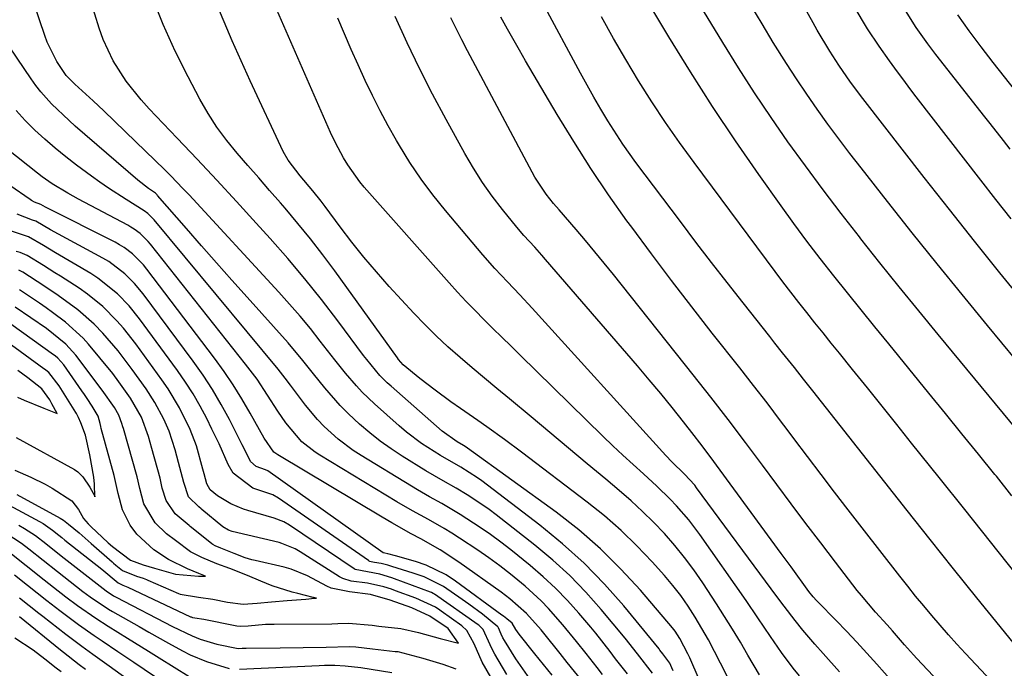
# Model space of a CAD drawing. Units: inches. Extents: x 1905042 to 1910382, y 385034 to 390396.
# Drawn here: x 1908216 to 1908411, y 389821 to 389950 of the extents above; entities that cross this region are included whole.
import ezdxf

# ---------------------------------------------------------------- set-up
doc = ezdxf.new("R2010")
doc.units = ezdxf.units.IN
doc.header["$MEASUREMENT"] = 0
doc.layers.add('7', color=7, linetype='Continuous')
doc.layers.add('8', color=7, linetype='Continuous')

msp = doc.modelspace()

# ---------------------------------------------------------------- linework, layer by layer
at = {"layer": '7', "color": 18}
for points in [[(1908345.36, 389820.86, 1748), (1908345.09, 389821.48, 1748), (1908344.66, 389822.4, 1748), (1908343.27, 389824.23, 1748), (1908342.72, 389824.96, 1748), (1908342.53, 389825.2, 1748), (1908335.54, 389833.69, 1748), (1908331.72, 389838.02, 1748), (1908327.71, 389842.16, 1748), (1908323.41, 389846.01, 1748), (1908318.94, 389849.67, 1748), (1908307.43, 389858.41, 1748), (1908306.61, 389859.01, 1748), (1908303.31, 389861.12, 1748), (1908299.25, 389863.43, 1748), (1908295.51, 389865.85, 1748), (1908292.53, 389868.09, 1748), (1908291.1, 389869.3, 1748), (1908286.19, 389873.65, 1748), (1908283.77, 389875.97, 1748), (1908282.62, 389877.2, 1748), (1908280.45, 389879.76, 1748), (1908278.35, 389882.39, 1748), (1908275.49, 389886.08, 1748), (1908273.52, 389888.56, 1748), (1908271.5, 389891.01, 1748), (1908269.42, 389893.4, 1748), (1908267.3, 389895.76, 1748), (1908249.5, 389914.98, 1748), (1908248.31, 389916.25, 1748), (1908245.87, 389918.75, 1748), (1908244.63, 389919.99, 1748), (1908238.99, 389925.51, 1748), (1908236.89, 389927.55, 1748), (1908234.77, 389929.57, 1748), (1908232.64, 389931.58, 1748), (1908230.5, 389933.58, 1748), (1908226.91, 389936.89, 1748), (1908226.55, 389937.22, 1748), (1908225.2, 389938.61, 1748), (1908223.35, 389941.38, 1748), (1908221.44, 389945.19, 1748), (1908220.93, 389946.53, 1748), (1908212, 389972.77, 1748)], [(1908415.09, 389893.36, 1776), (1908410.02, 389899.59, 1776), (1908404.99, 389905.84, 1776), (1908400, 389912.13, 1776), (1908395.04, 389918.45, 1776), (1908382.89, 389934.05, 1776), (1908380.44, 389937.31, 1776), (1908378.11, 389940.66, 1776), (1908376.35, 389943.4, 1776), (1908373.83, 389947.58, 1776), (1908373.03, 389949, 1776), (1908359.41, 389973.44, 1776)], [(1908358.66, 389814.6, 1752), (1908354.72, 389822.4, 1752), (1908353.53, 389824.69, 1752), (1908352.3, 389826.97, 1752), (1908351.03, 389829.22, 1752), (1908349.72, 389831.45, 1752), (1908348.33, 389833.63, 1752), (1908346.86, 389835.74, 1752), (1908345.27, 389837.77, 1752), (1908343.6, 389839.74, 1752), (1908341.19, 389842.42, 1752), (1908338.17, 389845.59, 1752), (1908335.04, 389848.64, 1752), (1908331.74, 389851.51, 1752), (1908328.32, 389854.25, 1752), (1908315.33, 389864.08, 1752), (1908311.92, 389866.62, 1752), (1908308.45, 389869.09, 1752), (1908306.66, 389870.34, 1752), (1908303.27, 389872.72, 1752), (1908301.33, 389874.08, 1752), (1908298.21, 389876.34, 1752), (1908295.16, 389878.69, 1752), (1908291.91, 389881.37, 1752), (1908290.98, 389882.46, 1752), (1908290.77, 389882.75, 1752), (1908278.35, 389899.97, 1752), (1908275.99, 389903.15, 1752), (1908273.57, 389906.28, 1752), (1908271.07, 389909.35, 1752), (1908268.51, 389912.37, 1752), (1908267.59, 389913.42, 1752), (1908265.45, 389915.88, 1752), (1908263.3, 389918.33, 1752), (1908261.16, 389920.79, 1752), (1908259.01, 389923.24, 1752), (1908256.96, 389925.76, 1752), (1908255.03, 389928.36, 1752), (1908253.28, 389931.09, 1752), (1908251.66, 389933.91, 1752), (1908249.31, 389938.31, 1752), (1908246.75, 389943.44, 1752), (1908244.38, 389948.66, 1752), (1908242.29, 389954, 1752)], [(1908362.45, 389820.05, 1754), (1908360.14, 389823.99, 1754), (1908358.63, 389826.55, 1754), (1908357.09, 389829.1, 1754), (1908355.5, 389831.63, 1754), (1908353.89, 389834.14, 1754), (1908351.19, 389838.27, 1754), (1908349.44, 389840.82, 1754), (1908347.6, 389843.3, 1754), (1908345.65, 389845.68, 1754), (1908343.61, 389848.01, 1754), (1908341.47, 389850.24, 1754), (1908339.28, 389852.41, 1754), (1908337, 389854.5, 1754), (1908334.66, 389856.53, 1754), (1908332.01, 389858.74, 1754), (1908328.31, 389861.83, 1754), (1908324.61, 389864.92, 1754), (1908320.91, 389868, 1754), (1908317.2, 389871.09, 1754), (1908312.91, 389874.65, 1754), (1908310.46, 389876.69, 1754), (1908308.02, 389878.73, 1754), (1908305.58, 389880.78, 1754), (1908303.15, 389882.83, 1754), (1908300.75, 389884.93, 1754), (1908298.42, 389887.09, 1754), (1908296.17, 389889.33, 1754), (1908293.97, 389891.63, 1754), (1908289.13, 389896.9, 1754), (1908286.59, 389899.75, 1754), (1908284.12, 389902.65, 1754), (1908281.74, 389905.63, 1754), (1908279.42, 389908.66, 1754), (1908276.42, 389912.71, 1754), (1908275.63, 389913.74, 1754), (1908274.02, 389915.77, 1754), (1908271.51, 389918.74, 1754), (1908269.1, 389921.86, 1754), (1908268.16, 389923.59, 1754), (1908261.62, 389937.55, 1754), (1908258.06, 389945.47, 1754), (1908254.66, 389953.46, 1754)], [(1908416.62, 389821.59, 1766), (1908410.08, 389829.61, 1766), (1908405.44, 389835.33, 1766), (1908400.82, 389841.06, 1766), (1908396.23, 389846.82, 1766), (1908391.65, 389852.58, 1766), (1908372.98, 389876.24, 1766), (1908371.15, 389878.54, 1766), (1908369.32, 389880.84, 1766), (1908366.98, 389883.76, 1766), (1908365.45, 389885.68, 1766), (1908364.44, 389886.96, 1766), (1908359.16, 389893.64, 1766), (1908356.03, 389897.63, 1766), (1908352.92, 389901.64, 1766), (1908349.84, 389905.67, 1766), (1908346.78, 389909.71, 1766), (1908337.97, 389921.42, 1766), (1908335.39, 389925.02, 1766), (1908332.98, 389928.72, 1766), (1908332.43, 389929.61, 1766), (1908331.01, 389931.95, 1766), (1908329.63, 389934.3, 1766), (1908328.28, 389936.68, 1766), (1908326.97, 389939.08, 1766), (1908319.56, 389952.87, 1766)], [(1908424.56, 389868.59, 1774), (1908407.54, 389889.18, 1774), (1908402.55, 389895.26, 1774), (1908397.59, 389901.36, 1774), (1908392.67, 389907.5, 1774), (1908387.78, 389913.66, 1774), (1908382.53, 389920.33, 1774), (1908380.31, 389923.19, 1774), (1908378.12, 389926.08, 1774), (1908375.97, 389929, 1774), (1908373.85, 389931.94, 1774), (1908371.79, 389934.91, 1774), (1908369.76, 389937.91, 1774), (1908367.78, 389940.95, 1774), (1908365.15, 389945.15, 1774), (1908362.92, 389948.82, 1774), (1908360.73, 389952.51, 1774)], [(1908412.25, 389910.23, 1778), (1908409.23, 389914.06, 1778), (1908406.23, 389917.9, 1778), (1908393.46, 389934.36, 1778), (1908392.38, 389935.77, 1778), (1908391.3, 389937.18, 1778), (1908389.18, 389940.03, 1778), (1908388.14, 389941.47, 1778), (1908386.1, 389944.38, 1778), (1908383.82, 389947.8, 1778), (1908382.78, 389949.46, 1778), (1908380.81, 389952.85, 1778)], [(1908370.32, 389819.9, 1756), (1908369.11, 389821.4, 1756), (1908366.79, 389824.48, 1756), (1908364.6, 389827.66, 1756), (1908362.12, 389831.36, 1756), (1908359.77, 389834.78, 1756), (1908350.64, 389847.82, 1756), (1908348.43, 389850.74, 1756), (1908346.02, 389853.49, 1756), (1908344.74, 389854.81, 1756), (1908342.12, 389857.37, 1756), (1908339.43, 389859.81, 1756), (1908337.4, 389861.65, 1756), (1908335.4, 389863.51, 1756), (1908333.41, 389865.39, 1756), (1908331.44, 389867.29, 1756), (1908315.03, 389883.32, 1756), (1908313.24, 389885.08, 1756), (1908311.45, 389886.83, 1756), (1908309.66, 389888.58, 1756), (1908307.88, 389890.34, 1756), (1908306.11, 389892.12, 1756), (1908304.37, 389893.92, 1756), (1908302.66, 389895.75, 1756), (1908300.98, 389897.61, 1756), (1908284.19, 389916.52, 1756), (1908283.3, 389917.57, 1756), (1908280.91, 389920.91, 1756), (1908280.07, 389922.29, 1756), (1908278.49, 389925.29, 1756), (1908277.53, 389927.34, 1756), (1908277.07, 389928.37, 1756), (1908276.6, 389929.41, 1756), (1908269.63, 389945.26, 1756), (1908266.91, 389951.6, 1756)], [(1908416.37, 389864.89, 1772), (1908397.81, 389887.38, 1772), (1908393.94, 389892.09, 1772), (1908390.09, 389896.82, 1772), (1908386.27, 389901.57, 1772), (1908382.46, 389906.33, 1772), (1908382.19, 389906.67, 1772), (1908378.57, 389911.31, 1772), (1908375, 389915.98, 1772), (1908371.51, 389920.71, 1772), (1908368.06, 389925.47, 1772), (1908364.71, 389930.3, 1772), (1908361.42, 389935.17, 1772), (1908358.24, 389940.12, 1772), (1908355.14, 389945.11, 1772), (1908351.33, 389951.37, 1772)], [(1908423.11, 389922.89, 1782), (1908408.67, 389941.19, 1782), (1908406.28, 389944.28, 1782), (1908403.94, 389947.41, 1782), (1908401.68, 389950.59, 1782)], [(1908378.23, 389820.66, 1758), (1908375, 389824.32, 1758), (1908373.39, 389826.16, 1758), (1908370.98, 389828.94, 1758), (1908369.47, 389830.81, 1758), (1908367.31, 389833.68, 1758), (1908365.88, 389835.6, 1758), (1908349.96, 389857.08, 1758), (1908349.59, 389857.56, 1758), (1908347.58, 389859.75, 1758), (1908345.09, 389862.17, 1758), (1908343.9, 389863.43, 1758), (1908317.43, 389892.58, 1758), (1908314.99, 389895.22, 1758), (1908312.51, 389897.82, 1758), (1908310.06, 389900.44, 1758), (1908307.69, 389903.14, 1758), (1908300.25, 389911.9, 1758), (1908297.78, 389914.97, 1758), (1908295.43, 389918.12, 1758), (1908293.24, 389921.39, 1758), (1908291.17, 389924.73, 1758), (1908290.57, 389925.75, 1758), (1908288.92, 389928.67, 1758), (1908287.33, 389931.62, 1758), (1908285.83, 389934.62, 1758), (1908284.38, 389937.64, 1758), (1908282.99, 389940.7, 1758), (1908281.62, 389943.76, 1758), (1908280.27, 389946.84, 1758), (1908278.94, 389949.92, 1758)], [(1908406.45, 389809.69, 1762), (1908393.54, 389823.34, 1762), (1908392.92, 389824, 1762), (1908391.14, 389826.03, 1762), (1908388.77, 389828.76, 1762), (1908387.7, 389829.96, 1762), (1908385.4, 389832.48, 1762), (1908382.58, 389835.74, 1762), (1908381.77, 389836.77, 1762), (1908377.48, 389842.34, 1762), (1908374.55, 389846.17, 1762), (1908371.62, 389850.01, 1762), (1908368.72, 389853.87, 1762), (1908365.83, 389857.74, 1762), (1908363.01, 389861.54, 1762), (1908359.63, 389866.05, 1762), (1908356.22, 389870.54, 1762), (1908352.76, 389874.99, 1762), (1908349.27, 389879.42, 1762), (1908333.49, 389899.26, 1762), (1908331.68, 389901.51, 1762), (1908329.85, 389903.75, 1762), (1908327.99, 389905.96, 1762), (1908326.11, 389908.16, 1762), (1908322.77, 389912.04, 1762), (1908321.66, 389913.26, 1762), (1908320.18, 389915.1, 1762), (1908317.97, 389918.49, 1762), (1908304.62, 389943.5, 1762), (1908303.48, 389945.66, 1762), (1908301.3, 389950.02, 1762)], [(1908415.47, 389811.22, 1764), (1908403.17, 389824.32, 1764), (1908401.48, 389826.16, 1764), (1908399.8, 389828.01, 1764), (1908398.15, 389829.89, 1764), (1908396.52, 389831.79, 1764), (1908394.92, 389833.72, 1764), (1908393.33, 389835.65, 1764), (1908391.76, 389837.6, 1764), (1908390.21, 389839.57, 1764), (1908382.72, 389849.18, 1764), (1908380, 389852.68, 1764), (1908377.29, 389856.19, 1764), (1908374.61, 389859.72, 1764), (1908371.94, 389863.25, 1764), (1908369.25, 389866.82, 1764), (1908367.93, 389868.57, 1764), (1908366.6, 389870.33, 1764), (1908363.94, 389873.84, 1764), (1908361.26, 389877.32, 1764), (1908358.54, 389880.78, 1764), (1908353.07, 389887.64, 1764), (1908349.01, 389892.82, 1764), (1908344.98, 389898.03, 1764), (1908341.03, 389903.3, 1764), (1908337.12, 389908.6, 1764), (1908336.19, 389909.88, 1764), (1908332.56, 389915.01, 1764), (1908329.04, 389920.22, 1764), (1908325.66, 389925.52, 1764), (1908322.38, 389930.88, 1764), (1908316.09, 389941.52, 1764), (1908314.89, 389943.58, 1764), (1908312.53, 389947.74, 1764), (1908311.21, 389950.14, 1764)], [(1908413.25, 389839.98, 1768), (1908408.16, 389846.36, 1768), (1908403.07, 389852.74, 1768), (1908397.97, 389859.11, 1768), (1908392.53, 389865.92, 1768), (1908389.62, 389869.56, 1768), (1908386.71, 389873.19, 1768), (1908383.78, 389876.82, 1768), (1908380.86, 389880.44, 1768), (1908378.24, 389883.68, 1768), (1908376.62, 389885.68, 1768), (1908375.01, 389887.68, 1768), (1908373.4, 389889.69, 1768), (1908371.79, 389891.7, 1768), (1908370.2, 389893.71, 1768), (1908368.61, 389895.74, 1768), (1908367.05, 389897.78, 1768), (1908365.51, 389899.84, 1768), (1908349.46, 389921.37, 1768), (1908346.6, 389925.32, 1768), (1908343.8, 389929.33, 1768), (1908341.12, 389933.41, 1768), (1908338.5, 389937.54, 1768), (1908335.98, 389941.73, 1768), (1908333.51, 389945.94, 1768), (1908331.12, 389950.21, 1768)], [(1908341.27, 389820.41, 1746), (1908338.26, 389824.22, 1746), (1908335.84, 389827.33, 1746), (1908331.11, 389832.99, 1746), (1908328.06, 389836.41, 1746), (1908324.88, 389839.69, 1746), (1908321.49, 389842.77, 1746), (1908317.97, 389845.7, 1746), (1908310.28, 389851.72, 1746), (1908308.88, 389852.77, 1746), (1908307.46, 389853.79, 1746), (1908304.53, 389855.69, 1746), (1908302.39, 389856.98, 1746), (1908299.8, 389858.43, 1746), (1908296.38, 389860.4, 1746), (1908291.69, 389863.31, 1746), (1908289.49, 389864.76, 1746), (1908287.33, 389866.29, 1746), (1908285.26, 389867.93, 1746), (1908283.25, 389869.65, 1746), (1908281.09, 389871.67, 1746), (1908279.45, 389873.32, 1746), (1908276.37, 389876.84, 1746), (1908274.14, 389879.61, 1746), (1908272.03, 389882.26, 1746), (1908269.13, 389885.71, 1746), (1908260.98, 389894.78, 1746), (1908257.96, 389898.14, 1746), (1908254.97, 389901.52, 1746), (1908251.98, 389904.91, 1746), (1908249.01, 389908.31, 1746), (1908243.29, 389914.89, 1746), (1908243.19, 389915, 1746), (1908242.86, 389915.31, 1746), (1908241.5, 389916.25, 1746), (1908239.36, 389917.88, 1746), (1908226.95, 389928.61, 1746), (1908225.75, 389929.67, 1746), (1908222.28, 389933, 1746), (1908220.15, 389935.38, 1746), (1908219.17, 389936.64, 1746), (1908218.24, 389937.94, 1746), (1908212.55, 389946.29, 1746)], [(1908336.3, 389820.28, 1744), (1908333.95, 389823.27, 1744), (1908332.87, 389824.7, 1744), (1908330.03, 389828.31, 1744), (1908329.05, 389829.48, 1744), (1908326.65, 389832.29, 1744), (1908324.39, 389834.8, 1744), (1908322.04, 389837.21, 1744), (1908319.57, 389839.49, 1744), (1908317.01, 389841.69, 1744), (1908313.18, 389844.78, 1744), (1908311.21, 389846.32, 1744), (1908309.2, 389847.82, 1744), (1908307.13, 389849.24, 1744), (1908303.15, 389851.81, 1744), (1908299.56, 389853.94, 1744), (1908297.12, 389855.27, 1744), (1908294.7, 389856.65, 1744), (1908293.51, 389857.36, 1744), (1908283.59, 389863.43, 1744), (1908282.02, 389864.45, 1744), (1908279.02, 389866.69, 1744), (1908276.24, 389869.2, 1744), (1908274.94, 389870.54, 1744), (1908272.55, 389873.42, 1744), (1908269.56, 389877.39, 1744), (1908268.55, 389878.76, 1744), (1908267.16, 389880.54, 1744), (1908242.6, 389910.06, 1744), (1908242.3, 389910.4, 1744), (1908241.34, 389911.32, 1744), (1908240.63, 389911.86, 1744), (1908237.09, 389914.05, 1744), (1908233.58, 389916.29, 1744), (1908231.87, 389917.48, 1744), (1908230.18, 389918.69, 1744), (1908227.24, 389920.87, 1744), (1908225.1, 389922.51, 1744), (1908223.01, 389924.21, 1744), (1908220.99, 389925.98, 1744), (1908219.01, 389927.81, 1744), (1908217.1, 389929.72, 1744), (1908215.26, 389931.68, 1744)], [(1908331.37, 389820.13, 1742), (1908330.27, 389821.52, 1742), (1908328.09, 389824.31, 1742), (1908326.23, 389826.69, 1742), (1908323.52, 389829.99, 1742), (1908320.68, 389833.19, 1742), (1908319.19, 389834.71, 1742), (1908316.04, 389837.59, 1742), (1908313.14, 389839.98, 1742), (1908311.02, 389841.62, 1742), (1908308.85, 389843.19, 1742), (1908306.65, 389844.71, 1742), (1908303.03, 389847.11, 1742), (1908301.52, 389848.08, 1742), (1908300, 389849.02, 1742), (1908296.88, 389850.78, 1742), (1908293.73, 389852.51, 1742), (1908290.64, 389854.32, 1742), (1908275.39, 389863.52, 1742), (1908274.46, 389864.12, 1742), (1908271.85, 389866.13, 1742), (1908268.64, 389869.91, 1742), (1908267.09, 389872.25, 1742), (1908265.06, 389875.41, 1742), (1908262.97, 389878.52, 1742), (1908260.71, 389881.51, 1742), (1908241.88, 389905.21, 1742), (1908241.4, 389905.78, 1742), (1908239.82, 389907.32, 1742), (1908238.63, 389908.21, 1742), (1908238.01, 389908.6, 1742), (1908237.36, 389908.97, 1742), (1908227.64, 389914.16, 1742), (1908225.52, 389915.32, 1742), (1908222.41, 389917.17, 1742), (1908220.43, 389918.54, 1742), (1908219.48, 389919.27, 1742), (1908213.47, 389924.11, 1742)], [(1908321.35, 389820.01, 1738), (1908319.66, 389822.11, 1738), (1908317.97, 389824.2, 1738), (1908314.84, 389828.09, 1738), (1908314.16, 389829.03, 1738), (1908313.44, 389830.29, 1738), (1908312.38, 389831.16, 1738), (1908311.74, 389831.65, 1738), (1908311.41, 389831.89, 1738), (1908302.23, 389838.63, 1738), (1908300.38, 389839.84, 1738), (1908296.45, 389841.76, 1738), (1908294.36, 389842.48, 1738), (1908290.35, 389843.62, 1738), (1908288.85, 389844.01, 1738), (1908288.24, 389844.13, 1738), (1908287.97, 389844.18, 1738), (1908287.93, 389844.21, 1738), (1908265.08, 389860.39, 1738), (1908264.66, 389860.63, 1738), (1908262.82, 389861.3, 1738), (1908261.7, 389862.26, 1738), (1908260.59, 389864.45, 1738), (1908260.04, 389865.56, 1738), (1908257.49, 389870.54, 1738), (1908255.86, 389873.53, 1738), (1908254.14, 389876.47, 1738), (1908252.27, 389879.31, 1738), (1908250.31, 389882.1, 1738), (1908240.42, 389895.42, 1738), (1908238.72, 389897.49, 1738), (1908236.81, 389899.38, 1738), (1908233.6, 389901.79, 1738), (1908232.44, 389902.47, 1738), (1908222.11, 389908.1, 1738), (1908220.66, 389908.92, 1738), (1908219.15, 389909.81, 1738), (1908218.49, 389910.02, 1738), (1908215.47, 389911.19, 1738)], [(1908316.98, 389819.29, 1736), (1908314.65, 389822.57, 1736), (1908314.21, 389823.25, 1736), (1908311.93, 389826.89, 1736), (1908311.63, 389827.41, 1736), (1908311.29, 389828.12, 1736), (1908310.75, 389829.35, 1736), (1908310.7, 389829.46, 1736), (1908310.64, 389829.57, 1736), (1908307.57, 389832.05, 1736), (1908304.9, 389834.02, 1736), (1908303.56, 389834.98, 1736), (1908299.9, 389837.52, 1736), (1908296.04, 389839.47, 1736), (1908293.88, 389840.2, 1736), (1908289.63, 389841.5, 1736), (1908288.86, 389841.76, 1736), (1908287.52, 389842.09, 1736), (1908286.22, 389842.26, 1736), (1908285.54, 389842.41, 1736), (1908285.28, 389842.52, 1736), (1908285.16, 389842.58, 1736), (1908285.04, 389842.66, 1736), (1908267.22, 389855.02, 1736), (1908266.09, 389855.65, 1736), (1908262.12, 389857, 1736), (1908258.25, 389859.97, 1736), (1908257.27, 389861.67, 1736), (1908255.44, 389865.76, 1736), (1908254.04, 389868.68, 1736), (1908253.01, 389870.76, 1736), (1908251.71, 389873.22, 1736), (1908250.34, 389875.62, 1736), (1908248.83, 389877.95, 1736), (1908247.25, 389880.23, 1736), (1908239.71, 389890.49, 1736), (1908237.63, 389893.07, 1736), (1908235.33, 389895.45, 1736), (1908231.46, 389898.54, 1736), (1908230.07, 389899.42, 1736), (1908223.09, 389903.55, 1736), (1908220.68, 389904.99, 1736), (1908217.73, 389906.72, 1736), (1908213.57, 389908.09, 1736)], [(1908312.43, 389820.15, 1734), (1908310.05, 389824.17, 1734), (1908309.71, 389824.78, 1734), (1908309.09, 389826.04, 1734), (1908307.72, 389829.03, 1734), (1908306.92, 389829.84, 1734), (1908306.73, 389829.97, 1734), (1908298.08, 389836.01, 1734), (1908297.99, 389836.07, 1734), (1908297.81, 389836.19, 1734), (1908297.48, 389836.35, 1734), (1908297.33, 389836.4, 1734), (1908297.3, 389836.42, 1734), (1908290.19, 389839.03, 1734), (1908289.65, 389839.23, 1734), (1908287.27, 389839.96, 1734), (1908282.4, 389840.94, 1734), (1908282.19, 389841.07, 1734), (1908269.36, 389849.69, 1734), (1908268.28, 389850.32, 1734), (1908266.35, 389851.09, 1734), (1908261.16, 389852.55, 1734), (1908260.28, 389852.83, 1734), (1908257.76, 389853.9, 1734), (1908255.16, 389855.5, 1734), (1908253.7, 389856.65, 1734), (1908253, 389857.84, 1734), (1908252.52, 389859.81, 1734), (1908252.26, 389860.78, 1734), (1908250.96, 389865.34, 1734), (1908249.73, 389868.59, 1734), (1908247.62, 389872.89, 1734), (1908245.38, 389876.62, 1734), (1908244.15, 389878.41, 1734), (1908238.99, 389885.51, 1734), (1908236.54, 389888.62, 1734), (1908235.23, 389890.1, 1734), (1908232.44, 389892.9, 1734), (1908229.38, 389895.38, 1734), (1908227.75, 389896.51, 1734), (1908224.06, 389898.89, 1734), (1908222.94, 389899.6, 1734), (1908220.71, 389901.02, 1734), (1908217.49, 389903.03, 1734), (1908216.1, 389903.61, 1734), (1908215.32, 389903.78, 1734)], [(1908309.22, 389819.63, 1732), (1908307.5, 389822.59, 1732), (1908305.95, 389826.2, 1732), (1908304.48, 389828.87, 1732), (1908303.51, 389829.74, 1732), (1908299.41, 389832.69, 1732), (1908299.14, 389832.89, 1732), (1908298.3, 389833.45, 1732), (1908294.41, 389835.25, 1732), (1908290.37, 389836.72, 1732), (1908289.61, 389837, 1732), (1908288.08, 389837.51, 1732), (1908284.8, 389838.19, 1732), (1908281.61, 389838.6, 1732), (1908279.93, 389839.12, 1732), (1908279.32, 389839.46, 1732), (1908271.48, 389844.42, 1732), (1908270.5, 389844.99, 1732), (1908267.88, 389846.08, 1732), (1908267.33, 389846.22, 1732), (1908258.02, 389848.45, 1732), (1908257.3, 389848.69, 1732), (1908256.22, 389849.36, 1732), (1908252.04, 389852.78, 1732), (1908251.89, 389852.91, 1732), (1908251.42, 389853.28, 1732), (1908249.43, 389855.26, 1732), (1908248.45, 389858.12, 1732), (1908247.42, 389862.08, 1732), (1908246.74, 389864.56, 1732), (1908245.57, 389868.25, 1732), (1908244.54, 389870.61, 1732), (1908242.76, 389873.95, 1732), (1908241.02, 389876.61, 1732), (1908238.26, 389880.46, 1732), (1908235.45, 389884.15, 1732), (1908232.43, 389887.66, 1732), (1908230.72, 389889.42, 1732), (1908227.47, 389892.28, 1732), (1908223.58, 389895.09, 1732), (1908220.74, 389897.01, 1732), (1908216.6, 389899.68, 1732), (1908215.8, 389900.13, 1732)], [(1908215.44, 389855.75, 1728), (1908224.01, 389851.06, 1728), (1908224.65, 389850.65, 1728), (1908225.65, 389849.85, 1728), (1908227.73, 389848.13, 1728), (1908230.16, 389846.04, 1728), (1908234.28, 389842.4, 1728), (1908234.53, 389842.18, 1728), (1908235.04, 389841.74, 1728), (1908236.34, 389840.71, 1728), (1908239.12, 389839.6, 1728), (1908240.42, 389839.18, 1728), (1908241.06, 389838.93, 1728), (1908241.37, 389838.8, 1728), (1908247.43, 389836.19, 1728), (1908247.77, 389836.05, 1728), (1908251.38, 389835.45, 1728), (1908254.19, 389835.07, 1728), (1908257.11, 389834.45, 1728), (1908260.24, 389834.08, 1728), (1908263.02, 389834.22, 1728), (1908265.8, 389834.53, 1728), (1908268.95, 389834.81, 1728), (1908272.6, 389835.07, 1728), (1908274.32, 389835.23, 1728), (1908274.73, 389835.27, 1728), (1908274.15, 389835.39, 1728), (1908274.1, 389835.4, 1728), (1908271.01, 389836.17, 1728), (1908269.91, 389836.45, 1728), (1908265.93, 389837.7, 1728), (1908263.72, 389838.57, 1728), (1908261.08, 389839.69, 1728), (1908257.57, 389841.11, 1728), (1908255.03, 389842.05, 1728), (1908252.07, 389843.26, 1728), (1908249.82, 389844.42, 1728), (1908246.81, 389846.65, 1728), (1908245.07, 389847.98, 1728), (1908242.77, 389850.14, 1728), (1908240.54, 389853.91, 1728), (1908239.74, 389856.93, 1728), (1908239.21, 389859.24, 1728), (1908236.52, 389868.82, 1728), (1908236.43, 389869.15, 1728), (1908236.23, 389869.81, 1728), (1908235.63, 389871.41, 1728), (1908234.74, 389872.97, 1728), (1908232.31, 389876.38, 1728), (1908227.08, 389883.27, 1728), (1908226.46, 389884.04, 1728), (1908225.12, 389885.47, 1728), (1908221.29, 389888.54, 1728), (1908215.07, 389892.79, 1728)], [(1908215, 389860.55, 1726), (1908218.17, 389859.19, 1726), (1908221.04, 389857.81, 1726), (1908222.42, 389857.01, 1726), (1908226.3, 389854.51, 1726), (1908227.63, 389852.74, 1726), (1908228.64, 389850.97, 1726), (1908229.55, 389849.91, 1726), (1908230.05, 389849.42, 1726), (1908233.53, 389846.18, 1726), (1908234.36, 389845.43, 1726), (1908237.9, 389842.77, 1726), (1908240.41, 389841.81, 1726), (1908242.7, 389841.17, 1726), (1908246.84, 389840, 1726), (1908251.41, 389839.61, 1726), (1908252.78, 389839.56, 1726), (1908251.42, 389840.12, 1726), (1908249.17, 389841.06, 1726), (1908245.42, 389842.89, 1726), (1908242.56, 389844.8, 1726), (1908239.19, 389847.89, 1726), (1908237.84, 389849.69, 1726), (1908236.36, 389852.7, 1726), (1908235.47, 389855.95, 1726), (1908234.84, 389858.9, 1726), (1908234.69, 389859.49, 1726), (1908232.12, 389868.82, 1726), (1908232.03, 389869.19, 1726), (1908231.91, 389869.81, 1726), (1908231.53, 389871.21, 1726), (1908230.34, 389873.19, 1726), (1908229.33, 389874.74, 1726), (1908228.81, 389875.51, 1726), (1908228.29, 389876.27, 1726), (1908224.73, 389881.38, 1726), (1908223.54, 389882.7, 1726), (1908223, 389883.15, 1726), (1908222.71, 389883.36, 1726), (1908214.21, 389889.39, 1726)], [(1908215.32, 389867.02, 1724), (1908226.83, 389860.65, 1724), (1908227.51, 389860.19, 1724), (1908228.48, 389859.22, 1724), (1908229.9, 389857.2, 1724), (1908230.83, 389855.4, 1724), (1908230.87, 389855.31, 1724), (1908230.79, 389857.78, 1724), (1908230.63, 389859.15, 1724), (1908229.88, 389863.57, 1724), (1908228.99, 389867.44, 1724), (1908228.11, 389869.92, 1724), (1908227.62, 389870.99, 1724), (1908227.36, 389871.49, 1724), (1908227.22, 389871.74, 1724), (1908227.07, 389871.98, 1724), (1908223.82, 389877.22, 1724), (1908221.76, 389879.86, 1724), (1908221.15, 389880.31, 1724), (1908220.88, 389880.52, 1724), (1908220.76, 389880.61, 1724), (1908213.35, 389886.01, 1724)], [(1908215.55, 389874.97, 1722), (1908216.89, 389874.42, 1722), (1908220.77, 389872.83, 1722), (1908223.4, 389871.76, 1722), (1908222.35, 389873.7, 1722), (1908221.93, 389874.43, 1722), (1908220.37, 389876.64, 1722), (1908217.61, 389878.78, 1722), (1908215.64, 389880.24, 1722)], [(1908215.84, 389849.68, 1732), (1908216.96, 389849.03, 1732), (1908219.11, 389847.61, 1732), (1908221.15, 389846.04, 1732), (1908224.2, 389843.64, 1732), (1908233.1, 389836.7, 1732), (1908233.34, 389836.52, 1732), (1908234.07, 389836.02, 1732), (1908234.57, 389835.71, 1732), (1908234.83, 389835.57, 1732), (1908235.09, 389835.43, 1732), (1908246.26, 389829.64, 1732), (1908250.13, 389827.76, 1732), (1908251.73, 389827.14, 1732), (1908255.04, 389826.12, 1732), (1908259.25, 389825.27, 1732), (1908260.01, 389825.34, 1732), (1908260.59, 389825.38, 1732), (1908260.83, 389825.38, 1732), (1908267.55, 389825.43, 1732), (1908272.11, 389825.48, 1732), (1908276.66, 389825.58, 1732), (1908281.21, 389825.68, 1732), (1908282.51, 389825.6, 1732), (1908285.82, 389825.19, 1732), (1908290.33, 389824.71, 1732), (1908290.81, 389824.66, 1732), (1908293.8, 389823.91, 1732), (1908295.81, 389823.37, 1732), (1908299.76, 389822.16, 1732), (1908302.34, 389821.24, 1732)], [(1908213.31, 389848.08, 1734), (1908216.32, 389846.09, 1734), (1908217.77, 389845.01, 1734), (1908220.62, 389842.76, 1734), (1908223.47, 389840.52, 1734), (1908228.51, 389836.55, 1734), (1908229.91, 389835.49, 1734), (1908233.58, 389833.08, 1734), (1908234.34, 389832.63, 1734), (1908239.63, 389829.61, 1734), (1908241.56, 389828.51, 1734), (1908245.43, 389826.35, 1734), (1908248.21, 389824.82, 1734), (1908249.75, 389824.04, 1734), (1908252.95, 389822.71, 1734), (1908257.44, 389821.34, 1734)], [(1908213.69, 389844.51, 1736), (1908217.27, 389841.7, 1736), (1908220.86, 389838.86, 1736), (1908222.66, 389837.44, 1736), (1908225.11, 389835.51, 1736), (1908227.44, 389833.77, 1736), (1908231.03, 389831.28, 1736), (1908233.48, 389829.71, 1736), (1908237.3, 389827.34, 1736), (1908241.49, 389824.74, 1736), (1908243.58, 389823.44, 1736), (1908249.51, 389819.75, 1736)], [(1908214.95, 389839.82, 1738), (1908217.52, 389837.8, 1738), (1908221.35, 389834.76, 1738), (1908223.94, 389832.77, 1738), (1908227.63, 389830.05, 1738), (1908230.72, 389827.87, 1738), (1908232.29, 389826.81, 1738), (1908235.43, 389824.71, 1738), (1908238.56, 389822.6, 1738), (1908250.82, 389814.27, 1738)], [(1908215.98, 389831.61, 1742), (1908224.03, 389825.03, 1742), (1908224.64, 389824.54, 1742), (1908227.77, 389822.15, 1742), (1908229.02, 389821.21, 1742)], [(1908215.04, 389827.4, 1744), (1908218.63, 389824.99, 1744), (1908220.94, 389823.26, 1744), (1908223.22, 389821.49, 1744), (1908224.19, 389820.74, 1744)], [(1908259.47, 389821.21, 1734), (1908275.26, 389821.94, 1734), (1908276.3, 389821.98, 1734), (1908278.37, 389821.98, 1734), (1908280.44, 389821.88, 1734), (1908283.53, 389821.52, 1734), (1908289.66, 389820.52, 1734)]]:
    msp.add_polyline3d(points, dxfattribs=at)
at = {"layer": '8', "color": 18}
for points in [[(1908412.4, 389855.5, 1770), (1908409.31, 389859.34, 1770), (1908409.01, 389859.72, 1770), (1908405.75, 389863.74, 1770), (1908402.49, 389867.76, 1770), (1908399.23, 389871.78, 1770), (1908395.95, 389875.79, 1770), (1908388.01, 389885.52, 1770), (1908385.27, 389888.88, 1770), (1908382.55, 389892.25, 1770), (1908379.83, 389895.62, 1770), (1908377.13, 389899.01, 1770), (1908374.45, 389902.42, 1770), (1908371.82, 389905.85, 1770), (1908369.23, 389909.33, 1770), (1908366.69, 389912.84, 1770), (1908362.28, 389919.02, 1770), (1908357.64, 389925.7, 1770), (1908353.11, 389932.44, 1770), (1908348.74, 389939.3, 1770), (1908344.49, 389946.23, 1770), (1908334.91, 389962.28, 1770)], [(1908355.41, 389807.69, 1750), (1908348.61, 389823.44, 1750), (1908348.26, 389824.23, 1750), (1908346.68, 389827.29, 1750), (1908345.71, 389828.71, 1750), (1908345.17, 389829.38, 1750), (1908338.86, 389836.79, 1750), (1908335, 389841, 1750), (1908330.96, 389845.02, 1750), (1908326.65, 389848.73, 1750), (1908322.15, 389852.24, 1750), (1908304.64, 389864.93, 1750), (1908304.39, 389865.11, 1750), (1908303.86, 389865.45, 1750), (1908302.57, 389866.17, 1750), (1908299.62, 389868.26, 1750), (1908289.49, 389877.16, 1750), (1908288.74, 389877.85, 1750), (1908287.3, 389879.3, 1750), (1908284.68, 389882.43, 1750), (1908284.06, 389883.25, 1750), (1908278.96, 389890.08, 1750), (1908275.74, 389894.27, 1750), (1908272.45, 389898.39, 1750), (1908269.03, 389902.42, 1750), (1908265.55, 389906.39, 1750), (1908262.8, 389909.42, 1750), (1908258.93, 389913.66, 1750), (1908255.04, 389917.88, 1750), (1908251.11, 389922.06, 1750), (1908247.16, 389926.22, 1750), (1908241.59, 389932.03, 1750), (1908240, 389933.78, 1750), (1908237.07, 389937.49, 1750), (1908234.52, 389941.48, 1750), (1908232.53, 389945.74, 1750), (1908231.74, 389947.97, 1750), (1908227.44, 389961.84, 1750)], [(1908388.68, 389818.73, 1760), (1908385.63, 389822.21, 1760), (1908383.66, 389824.39, 1760), (1908381.67, 389826.56, 1760), (1908379.65, 389828.69, 1760), (1908377.61, 389830.8, 1760), (1908373.96, 389834.51, 1760), (1908373.73, 389834.76, 1760), (1908373.05, 389835.52, 1760), (1908372.21, 389836.59, 1760), (1908368.67, 389841.42, 1760), (1908366.7, 389844.1, 1760), (1908364.73, 389846.79, 1760), (1908362.76, 389849.47, 1760), (1908360.8, 389852.16, 1760), (1908353.94, 389861.52, 1760), (1908352.85, 389863, 1760), (1908350.64, 389865.93, 1760), (1908349.51, 389867.38, 1760), (1908347.37, 389870.12, 1760), (1908345.14, 389872.92, 1760), (1908342.89, 389875.7, 1760), (1908340.6, 389878.44, 1760), (1908338.28, 389881.16, 1760), (1908320.06, 389902.24, 1760), (1908319.35, 389903.05, 1760), (1908317.92, 389904.63, 1760), (1908315.75, 389906.98, 1760), (1908314.37, 389908.61, 1760), (1908311.52, 389912.12, 1760), (1908309.49, 389914.76, 1760), (1908307.56, 389917.46, 1760), (1908305.78, 389920.27, 1760), (1908304.1, 389923.14, 1760), (1908300.38, 389929.9, 1760), (1908297.72, 389934.9, 1760), (1908295.13, 389939.96, 1760), (1908292.69, 389945.08, 1760), (1908290.33, 389950.24, 1760)], [(1908412.03, 389924.06, 1780), (1908410.71, 389925.74, 1780), (1908408.07, 389929.1, 1780), (1908406.75, 389930.77, 1780), (1908404.11, 389934.13, 1780), (1908397.32, 389942.74, 1780), (1908395.72, 389944.85, 1780), (1908393.45, 389948.1, 1780), (1908391.32, 389951.44, 1780)], [(1908327.23, 389818.99, 1740), (1908324.37, 389822.54, 1740), (1908322.95, 389824.32, 1740), (1908319.74, 389828.34, 1740), (1908319.19, 389829, 1740), (1908316.32, 389832.19, 1740), (1908313.03, 389835.1, 1740), (1908311.28, 389836.41, 1740), (1908302.88, 389842.35, 1740), (1908299.22, 389844.77, 1740), (1908295.41, 389846.95, 1740), (1908293.48, 389847.99, 1740), (1908289.66, 389850.15, 1740), (1908287.76, 389851.27, 1740), (1908267.09, 389863.61, 1740), (1908266.32, 389864.14, 1740), (1908264.36, 389866.88, 1740), (1908261.6, 389871.85, 1740), (1908259.97, 389874.65, 1740), (1908258.26, 389877.41, 1740), (1908256.43, 389880.09, 1740), (1908254.52, 389882.71, 1740), (1908241.15, 389900.33, 1740), (1908240.5, 389901.13, 1740), (1908238.3, 389903.34, 1740), (1908236.65, 389904.58, 1740), (1908235.77, 389905.13, 1740), (1908234.86, 389905.63, 1740), (1908221.12, 389912.56, 1740), (1908220.16, 389913.1, 1740), (1908218.94, 389913.58, 1740), (1908218.34, 389913.9, 1740), (1908218.05, 389914.08, 1740), (1908205.89, 389922.4, 1740)], [(1908213.92, 389853.65, 1730), (1908219.93, 389850.37, 1730), (1908220.6, 389849.99, 1730), (1908222.5, 389848.67, 1730), (1908223.71, 389847.7, 1730), (1908224.31, 389847.22, 1730), (1908224.92, 389846.74, 1730), (1908232.22, 389840.98, 1730), (1908235.47, 389838.28, 1730), (1908236.42, 389837.78, 1730), (1908237.38, 389837.44, 1730), (1908249.8, 389831.56, 1730), (1908249.9, 389831.52, 1730), (1908250.19, 389831.42, 1730), (1908250.68, 389831.35, 1730), (1908252.42, 389831.06, 1730), (1908258.66, 389829.83, 1730), (1908258.98, 389829.78, 1730), (1908259.62, 389829.71, 1730), (1908261.22, 389829.75, 1730), (1908264.65, 389830.07, 1730), (1908265.51, 389830.11, 1730), (1908265.94, 389830.12, 1730), (1908266.37, 389830.12, 1730), (1908277.77, 389830.17, 1730), (1908278.94, 389830.21, 1730), (1908281.07, 389830.28, 1730), (1908285.75, 389829.89, 1730), (1908287.07, 389829.72, 1730), (1908291.42, 389829.23, 1730), (1908294.95, 389828.45, 1730), (1908299.22, 389827.23, 1730), (1908302.87, 389826.31, 1730), (1908300.78, 389829.27, 1730), (1908297.18, 389831.69, 1730), (1908293.61, 389833.34, 1730), (1908289.33, 389834.85, 1730), (1908285.44, 389835.94, 1730), (1908281.25, 389836.51, 1730), (1908277.65, 389837.23, 1730), (1908276.79, 389837.59, 1730), (1908272.94, 389839.67, 1730), (1908269.71, 389841, 1730), (1908268.36, 389841.37, 1730), (1908262.57, 389842.68, 1730), (1908261.91, 389842.84, 1730), (1908260.59, 389843.22, 1730), (1908258.45, 389844.08, 1730), (1908255.79, 389845.12, 1730), (1908254.71, 389845.57, 1730), (1908254.22, 389845.84, 1730), (1908254.04, 389845.97, 1730), (1908253.95, 389846.04, 1730), (1908249.76, 389849.44, 1730), (1908249.51, 389849.63, 1730), (1908246.78, 389851.91, 1730), (1908244.95, 389854.53, 1730), (1908244.21, 389856.98, 1730), (1908243.85, 389858.66, 1730), (1908243.76, 389859, 1730), (1908242.17, 389864.81, 1730), (1908241.5, 389867.18, 1730), (1908240.08, 389871.01, 1730), (1908237.89, 389874.79, 1730), (1908235.58, 389878.04, 1730), (1908234.39, 389879.64, 1730), (1908231.88, 389882.75, 1730), (1908229.6, 389885.46, 1730), (1908228.54, 389886.64, 1730), (1908225.05, 389889.85, 1730), (1908222.51, 389891.75, 1730), (1908221.21, 389892.66, 1730), (1908219.9, 389893.55, 1730), (1908215.93, 389896.18, 1730)], [(1908215.96, 389835.32, 1740), (1908219.8, 389832.28, 1740), (1908220.57, 389831.68, 1740), (1908225.12, 389828.14, 1740), (1908228.31, 389825.74, 1740), (1908230.48, 389824.19, 1740), (1908233.72, 389821.86, 1740), (1908252.14, 389808.52, 1740)]]:
    msp.add_polyline3d(points, dxfattribs=at)

doc.saveas('drawing.dxf')
